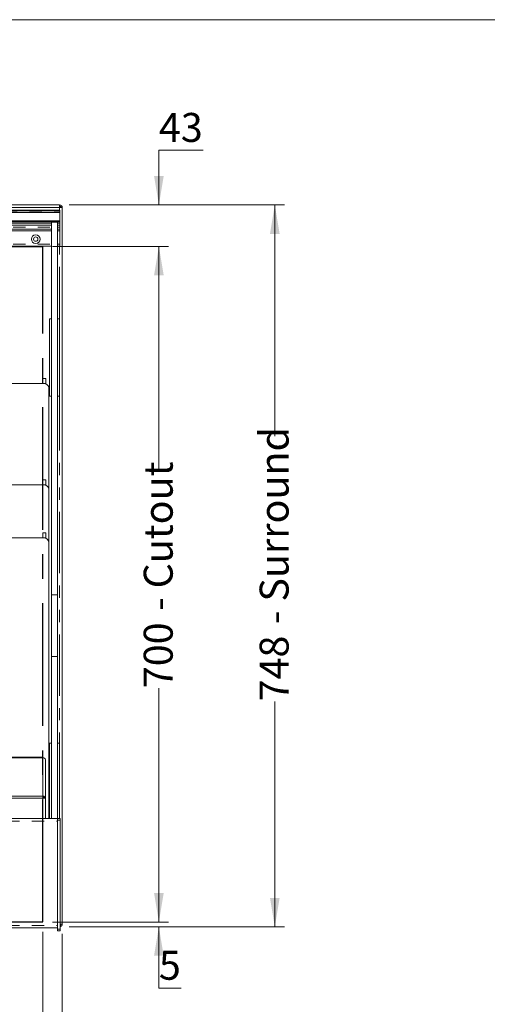
# Model space of a CAD drawing. Units: millimetres. Extents: x 0 to 586, y 0 to 420.
# Drawn here: x 244 to 293, y 309 to 411 of the extents above; entities that cross this region are included whole.
import ezdxf

# ---------------------------------------------------------------- set-up
doc = ezdxf.new("R2010")
doc.units = ezdxf.units.MM
doc.linetypes.add('CENTERX2', pattern=[20.32, 12.7, -2.54, 2.54, -2.54])
doc.linetypes.add('PHANTOM', pattern=[12.7, 6.35, -1.27, 1.27, -1.27, 1.27, -1.27])
doc.styles.add('SLDTEXTSTYLE0', font='TXT', dxfattribs={"width": 0.605})
doc.dimstyles.new('SLDDIMSTYLE0', dxfattribs={"dimtxt": 3, "dimasz": 3, "dimexe": 0, "dimexo": 0.0625, "dimgap": 0.75, "dimtad": 0, "dimtih": 1, "dimtoh": 1, "dimdec": 1, "dimlfac": 10, "dimrnd": 1e-09, "dimzin": 12, "dimdsep": 46, "dimtxsty": 'SLDTEXTSTYLE0', "dimsah": 1, "dimcen": 0.09, "dimadec": 0, "dimazin": 3, "dimtfac": 1, "dimtofl": 0, "dimtmove": 0, "dimatfit": 3, "dimfxl": 0, "dimfrac": 2, "dimtolj": 1, "dimtzin": 12, "dimarcsym": 0})
doc.dimstyles.new('SLDDIMSTYLE2', dxfattribs={"dimtxt": 3, "dimasz": 3, "dimexe": 0, "dimexo": 0.0625, "dimgap": 0.75, "dimtad": 0, "dimtih": 1, "dimtoh": 1, "dimdec": 1, "dimlfac": 10, "dimrnd": 1e-09, "dimzin": 12, "dimdsep": 46, "dimtxsty": 'SLDTEXTSTYLE0', "dimsah": 1, "dimcen": 0.09, "dimadec": 0, "dimazin": 3, "dimtfac": 1, "dimtmove": 0, "dimatfit": 0, "dimfxl": 0, "dimfrac": 2, "dimtolj": 1, "dimtzin": 12, "dimarcsym": 0})
doc.dimstyles.new('SLDDIMSTYLE3', dxfattribs={"dimtxt": 3, "dimasz": 3, "dimexe": 0, "dimexo": 0.0625, "dimgap": 0.75, "dimtad": 0, "dimdec": 1, "dimlfac": 10, "dimrnd": 1e-09, "dimzin": 12, "dimdsep": 46, "dimtxsty": 'SLDTEXTSTYLE0', "dimsah": 1, "dimcen": 0.09, "dimadec": 0, "dimazin": 3, "dimtfac": 1, "dimtofl": 0, "dimtmove": 0, "dimatfit": 3, "dimfxl": 0, "dimfrac": 2, "dimtolj": 1, "dimtzin": 12, "dimarcsym": 0})
doc.dimstyles.new('SLDDIMSTYLE4', dxfattribs={"dimtxt": 3, "dimasz": 3, "dimexe": 0, "dimexo": 0.0625, "dimgap": 0.75, "dimtad": 0, "dimdec": 0, "dimlfac": 10, "dimrnd": 1e-09, "dimzin": 12, "dimdsep": 46, "dimtxsty": 'SLDTEXTSTYLE0', "dimsah": 1, "dimcen": 0.09, "dimadec": 0, "dimazin": 3, "dimtfac": 1, "dimtofl": 0, "dimtmove": 0, "dimatfit": 3, "dimfxl": 0, "dimfrac": 2, "dimtolj": 1, "dimtzin": 12, "dimarcsym": 0})

# ---------------------------------------------------------------- blocks, each defined once
blk = doc.blocks.new('_D_8')
at = {"color": 7, "linetype": 'Continuous', "lineweight": 0}
for p, q in [((160.88, 316.51), (160.88, 300.21)), ((246.88, 316.51), (246.88, 300.21)), ((160.88, 301.21), (246.88, 301.21))]:
    blk.add_line(p, q, dxfattribs=at)
for points in [[(160.88, 301.21), (163.88, 300.71), (163.88, 301.71)], [(246.88, 301.21), (243.88, 301.71), (243.88, 300.71)]]:
    blk.add_solid(points, dxfattribs=at)
at = {"color": 7, "linetype": 'Continuous', "lineweight": 0, "char_height": 3, "attachment_point": 1, "style": 'SLDTEXTSTYLE0'}
for s, insert in [('860', (191.91, 305.08, 0.01)), ('- Cutout', (199.91, 305.08, 0.01))]:
    blk.add_mtext(s, dxfattribs=dict(at, insert=insert))
blk = doc.blocks.new('_D_9')
at = {"color": 7, "linetype": 'Continuous', "lineweight": 0}
for p, q in [((247.88, 387.51), (259.88, 387.51)), ((258.88, 387.51), (258.88, 364.41)), ((258.88, 317.51), (258.88, 341.74)), ((247.88, 317.51), (259.88, 317.51))]:
    blk.add_line(p, q, dxfattribs=at)
for points in [[(258.88, 387.51), (258.38, 384.51), (259.38, 384.51)], [(258.88, 317.51), (259.38, 320.51), (258.38, 320.51)]]:
    blk.add_solid(points, dxfattribs=at)
at = {"color": 7, "linetype": 'Continuous', "lineweight": 0, "char_height": 3, "attachment_point": 1, "rotation": 90, "style": 'SLDTEXTSTYLE0'}
for s, insert in [('- Cutout', (257.31, 349.74, 0.01)), ('700', (257.31, 341.74, 0.01))]:
    blk.add_mtext(s, dxfattribs=dict(at, insert=insert))
blk = doc.blocks.new('_D_10')
at = {"color": 7, "linetype": 'Continuous', "lineweight": 0}
for p, q in [((258.88, 317.51), (258.88, 323.51)), ((247.88, 317.51), (259.88, 317.51)), ((249.59, 317.01), (259.88, 317.01)), ((258.88, 310.67), (258.88, 317.01)), ((261.17, 310.67), (258.88, 310.67))]:
    blk.add_line(p, q, dxfattribs=at)
for points in [[(258.88, 317.51), (259.38, 320.51), (258.38, 320.51)], [(258.88, 317.01), (258.38, 314.01), (259.38, 314.01)]]:
    blk.add_solid(points, dxfattribs=at)
at = {"color": 7, "linetype": 'Continuous', "lineweight": 0, "insert": (258.88, 314.53, 0.01), "char_height": 3, "attachment_point": 1, "style": 'SLDTEXTSTYLE0'}
blk.add_mtext('5', dxfattribs=at)
blk = doc.blocks.new('_D_11')
at = {"color": 7, "linetype": 'Continuous', "lineweight": 0}
for p, q in [((263.46, 397.47), (258.88, 397.47)), ((258.88, 397.47), (258.88, 391.81)), ((249.59, 391.81), (259.88, 391.81)), ((247.88, 387.51), (259.88, 387.51)), ((258.88, 387.51), (258.88, 381.51))]:
    blk.add_line(p, q, dxfattribs=at)
for points in [[(258.88, 391.81), (259.38, 394.81), (258.38, 394.81)], [(258.88, 387.51), (258.38, 384.51), (259.38, 384.51)]]:
    blk.add_solid(points, dxfattribs=at)
at = {"color": 7, "linetype": 'Continuous', "lineweight": 0, "insert": (258.88, 401.34, 0.01), "char_height": 3, "attachment_point": 1, "style": 'SLDTEXTSTYLE0'}
blk.add_mtext('43', dxfattribs=at)
blk = doc.blocks.new('_D_13')
at = {"color": 7, "linetype": 'Continuous', "lineweight": 0}
for p, q in [((249.59, 391.81), (271.88, 391.81)), ((270.88, 391.81), (270.88, 367.85)), ((270.88, 317.01), (270.88, 340.37)), ((249.59, 317.01), (271.88, 317.01))]:
    blk.add_line(p, q, dxfattribs=at)
for points in [[(270.88, 391.81), (270.38, 388.81), (271.38, 388.81)], [(270.88, 317.01), (271.38, 320.01), (270.38, 320.01)]]:
    blk.add_solid(points, dxfattribs=at)
at = {"color": 7, "linetype": 'Continuous', "lineweight": 0, "char_height": 3, "attachment_point": 1, "rotation": 90, "style": 'SLDTEXTSTYLE0'}
for s, insert in [('- Surround', (269.31, 348.37, -16.82)), ('748', (269.31, 340.37, -16.82))]:
    blk.add_mtext(s, dxfattribs=dict(at, insert=insert))
blk = doc.blocks.new('_D_14')
at = {"color": 7, "linetype": 'Continuous', "lineweight": 0}
for p, q in [((158.88, 316.3), (158.88, 291.53)), ((248.88, 316.3), (248.88, 291.53)), ((248.88, 292.53), (158.88, 292.53))]:
    blk.add_line(p, q, dxfattribs=at)
for points in [[(158.88, 292.53), (161.88, 292.03), (161.88, 293.03)], [(248.88, 292.53), (245.88, 293.03), (245.88, 292.03)]]:
    blk.add_solid(points, dxfattribs=at)
at = {"color": 7, "linetype": 'Continuous', "lineweight": 0, "char_height": 3, "attachment_point": 1, "style": 'SLDTEXTSTYLE0'}
for s, insert in [('900', (189.49, 296.39, -16.82)), ('- Surround', (197.49, 296.39, -16.82))]:
    blk.add_mtext(s, dxfattribs=dict(at, insert=insert))

msp = doc.modelspace()

# ---------------------------------------------------------------- linework, layer by layer
at = {"color": 7, "linetype": 'Continuous', "lineweight": 0}
msp.add_line((5.873, 411.004), (579.873, 411.004), dxfattribs=at)
at = {"color": 7, "linetype": 'Continuous', "lineweight": 15}
for p, q in [((159.161, 391.814), (248.593, 391.814)), ((248.593, 391.814), (248.593, 391.53)), ((248.627, 391.261), (159.127, 391.261)), ((159.127, 391.249), (248.627, 391.249)), ((159.127, 391.245), (248.627, 391.245)), ((159.127, 391.227), (248.627, 391.227)), ((159.127, 391.223), (248.627, 391.223)), ((248.627, 391.011), (159.127, 391.011)), ((248.627, 391.694), (248.593, 391.694)), ((248.877, 391.512), (248.593, 391.53)), ((248.627, 391.694), (248.627, 391.528)), ((248.627, 391.249), (248.627, 391.261)), ((248.627, 391.245), (248.627, 391.249)), ((248.627, 391.227), (248.627, 391.245)), ((248.627, 391.223), (248.627, 391.227)), ((248.627, 391.211), (248.627, 391.223)), ((248.627, 391.078), (248.627, 391.211)), ((248.627, 391.078), (248.627, 391.011)), ((248.627, 390.161), (248.627, 391.011)), ((248.757, 391.53), (248.877, 391.53)), ((248.757, 391.53), (248.757, 391.52)), ((248.877, 391.53), (248.877, 391.512)), ((248.877, 391.512), (248.877, 317.298)), ((159.127, 390.161), (248.627, 390.161)), ((247.777, 389.911), (159.977, 389.911)), ((247.777, 390.04), (248.377, 390.04)), ((247.777, 390.04), (247.777, 351.398)), ((248.377, 390.04), (248.377, 351.398)), ((248.627, 389.911), (248.377, 389.911)), ((248.627, 390.161), (248.627, 390.095)), ((248.627, 390.095), (248.627, 389.961)), ((248.627, 389.961), (248.627, 389.911)), ((248.627, 389.911), (248.627, 389.911)), ((248.627, 389.703), (248.627, 389.911)), ((247.777, 389.703), (159.977, 389.703)), ((247.777, 389.311), (159.977, 389.311)), ((248.627, 389.703), (248.377, 389.703)), ((248.627, 389.311), (248.377, 389.311)), ((248.627, 389.511), (248.627, 389.703)), ((248.627, 389.511), (248.627, 389.311)), ((248.627, 389.311), (248.627, 389.111)), ((248.627, 387.734), (248.627, 389.111)), ((248.627, 387.734), (248.627, 387.534)), ((247.777, 387.534), (159.977, 387.534)), ((248.627, 387.534), (248.377, 387.534)), ((247.562, 371.994), (247.562, 379.994)), ((247.762, 379.994), (247.562, 379.994)), ((247.762, 371.994), (247.762, 379.994)), ((247.777, 379.994), (247.762, 379.994)), ((248.392, 379.994), (248.377, 379.994)), ((248.592, 379.994), (248.392, 379.994)), ((248.392, 371.994), (248.392, 379.994)), ((248.592, 371.994), (248.592, 379.994)), ((247.172, 373.825), (246.872, 373.825)), ((246.872, 373.825), (246.872, 373.325)), ((247.172, 373.825), (247.172, 373.325)), ((246.977, 373.325), (160.777, 373.325)), ((247.172, 373.325), (246.872, 373.325)), ((247.172, 373.325), (247.172, 373.285)), ((247.477, 362.325), (247.477, 372.825)), ((247.762, 371.994), (247.562, 371.994)), ((247.777, 371.994), (247.762, 371.994)), ((248.392, 371.994), (248.377, 371.994)), ((248.592, 371.994), (248.392, 371.994)), ((247.172, 363.325), (246.872, 363.325)), ((246.872, 363.325), (246.872, 362.825)), ((247.172, 363.325), (247.172, 362.825)), ((246.977, 362.825), (160.777, 362.825)), ((247.172, 362.825), (246.872, 362.825)), ((247.172, 362.825), (247.172, 362.785)), ((247.477, 356.825), (247.477, 362.325)), ((246.977, 357.325), (160.777, 357.325)), ((247.172, 357.825), (246.872, 357.825)), ((246.872, 357.825), (246.872, 357.325)), ((247.172, 357.325), (246.872, 357.325)), ((247.172, 357.825), (247.172, 357.325)), ((247.172, 357.325), (247.172, 357.285)), ((247.477, 328.222), (247.477, 356.825)), ((247.777, 351.398), (247.777, 345.007)), ((248.377, 351.398), (248.377, 345.007)), ((247.777, 345.007), (247.777, 328.222)), ((248.377, 345.007), (248.377, 328.251)), ((247.762, 336.044), (247.562, 336.044)), ((247.562, 328.222), (247.562, 336.044)), ((247.762, 328.222), (247.762, 336.044)), ((247.777, 336.044), (247.762, 336.044)), ((248.392, 336.044), (248.377, 336.044)), ((248.592, 336.044), (248.392, 336.044)), ((248.392, 328.251), (248.392, 336.044)), ((248.592, 328.251), (248.592, 336.044)), ((246.864, 334.596), (160.891, 334.596)), ((246.864, 334.519), (246.864, 334.596)), ((247.128, 330.37), (247.128, 334.332)), ((246.864, 330.36), (246.864, 330.547)), ((246.864, 330.36), (247.128, 330.346)), ((247.028, 330.37), (247.128, 330.37)), ((247.028, 330.352), (247.028, 330.37)), ((247.128, 330.346), (247.128, 330.37)), ((247.128, 328.222), (247.128, 330.346)), ((159.377, 328.222), (248.377, 328.222)), ((248.677, 328.251), (248.377, 328.251)), ((248.377, 328.251), (248.377, 328.051)), ((248.377, 328.051), (248.377, 316.784)), ((248.677, 328.251), (248.677, 328.051)), ((248.677, 328.051), (248.677, 316.784)), ((248.677, 317.298), (248.877, 317.298)), ((159.377, 316.894), (248.377, 316.894)), ((248.377, 316.784), (248.377, 316.584)), ((248.677, 316.584), (248.377, 316.584)), ((248.677, 316.784), (248.677, 316.584))]:
    msp.add_line(p, q, dxfattribs=at)
at = {"color": 8, "linetype": 'PHANTOM', "lineweight": 0}
for p, q in [((248.627, 391.211), (159.127, 391.211)), ((159.127, 391.078), (248.627, 391.078)), ((248.593, 391.53), (159.161, 391.53)), ((248.593, 391.261), (248.593, 391.53)), ((248.627, 390.095), (159.127, 390.095)), ((247.777, 389.961), (159.977, 389.961)), ((159.977, 389.911), (247.777, 389.911)), ((248.627, 389.961), (248.377, 389.961)), ((248.377, 389.911), (248.627, 389.911)), ((159.977, 389.511), (247.777, 389.511)), ((247.777, 389.111), (159.977, 389.111)), ((248.377, 389.511), (248.627, 389.511)), ((248.627, 389.111), (248.377, 389.111)), ((159.977, 387.734), (247.777, 387.734)), ((248.377, 387.734), (248.627, 387.734)), ((248.593, 328.251), (248.593, 387.534)), ((247.777, 351.398), (248.377, 351.398)), ((247.777, 345.007), (248.377, 345.007)), ((246.864, 334.519), (160.891, 334.519)), ((246.864, 330.547), (246.864, 334.519)), ((246.864, 330.547), (160.891, 330.547)), ((246.864, 330.36), (160.891, 330.36)), ((246.864, 328.222), (246.864, 330.36)), ((159.377, 327.958), (248.377, 327.958)), ((248.677, 328.051), (248.377, 328.051)), ((159.377, 317.158), (248.377, 317.158)), ((248.677, 316.784), (248.377, 316.784))]:
    msp.add_line(p, q, dxfattribs=at)
at = {"color": 7, "linetype": 'CENTERX2', "lineweight": 30}
for p, q in [((160.877, 387.514), (246.877, 387.514)), ((246.877, 317.514), (246.877, 387.514)), ((160.877, 317.514), (246.877, 317.514))]:
    msp.add_line(p, q, dxfattribs=at)
at = {"color": 7, "linetype": 'Continuous', "lineweight": 15}
for radius in [0.448, 0.225]:
    msp.add_circle((246.127, 388.264), radius, dxfattribs=at)
for centre, radius, start, end in [((248.593, 391.53), 0.284, 0, 90), ((248.593, 391.53), 0.164, 0, 90), ((246.127, 388.264), 0.225, 180.05674, 359.94312), ((246.977, 372.825), 0.5, 0, 90), ((246.977, 362.325), 0.5, 0, 90), ((246.977, 356.825), 0.5, 0, 90), ((246.897, 334.285), 0.236, 11.42175, 98.04947), ((248.593, 317.298), 0.164, 300.81016, 0), ((248.593, 317.298), 0.284, 287.20399, 0)]:
    msp.add_arc(centre, radius, start, end, dxfattribs=at)
for major_axis, ratio, start_param, end_param in [((0.264, 0.019), 0.7052592, 6.2322469, 7.8030432), ((0.163, 0.019), 0.7023583, 6.2019656, 7.7727619)]:
    msp.add_ellipse((246.864, 330.36), major_axis=major_axis, ratio=ratio, start_param=start_param, end_param=end_param, dxfattribs=at)

# ---------------------------------------------------------------- dimensions: what is measured, and where the dimension line sits
at = {"color": 7, "linetype": 'Continuous', "lineweight": 0}
for base, p1, p2, picture, middle in [((258.877, 391.814), (246.877, 387.514), (248.593, 391.814), '_D_11', (258.877, 399.772)), ((258.877, 317.514), (248.593, 317.014), (246.877, 317.514), '_D_10', (258.877, 312.967))]:
    dim = msp.add_linear_dim(base=base, p1=p1, p2=p2, angle=90, dimstyle='SLDDIMSTYLE2', dxfattribs=at)
    dim.commit()
    dim.dimension.update_dxf_attribs({"geometry": picture, "text_midpoint": middle, "dimtype": 160})
for base, p1, p2, text, dimstyle, picture, middle in [((270.877, 317.014), (248.593, 391.814), (248.593, 317.014), '<> - Surround', 'SLDDIMSTYLE4', '_D_13', (270.877, 354.111)), ((258.877, 387.514), (246.877, 317.514), (246.877, 387.514), '<> - Cutout', 'SLDDIMSTYLE3', '_D_9', (258.877, 353.075))]:
    dim = msp.add_linear_dim(base=base, p1=p1, p2=p2, angle=90, text=text, dimstyle=dimstyle, dxfattribs=at)
    dim.commit()
    dim.dimension.update_dxf_attribs({"geometry": picture, "text_midpoint": middle, "dimtype": 160})
for base, p1, p2, text, picture, middle in [((158.877, 294.828), (248.877, 317.298), (158.877, 317.298), '<> - Surround', '_D_14', (203.234, 294.828)), ((246.877, 303.513), (160.877, 317.514), (246.877, 317.514), '<> - Cutout', '_D_8', (203.246, 303.513))]:
    dim = msp.add_linear_dim(base=base, p1=p1, p2=p2, text=text, dimstyle='SLDDIMSTYLE0', dxfattribs=at)
    dim.commit()
    dim.dimension.update_dxf_attribs({"geometry": picture, "text_midpoint": middle, "dimtype": 160})

doc.saveas('drawing.dxf')
